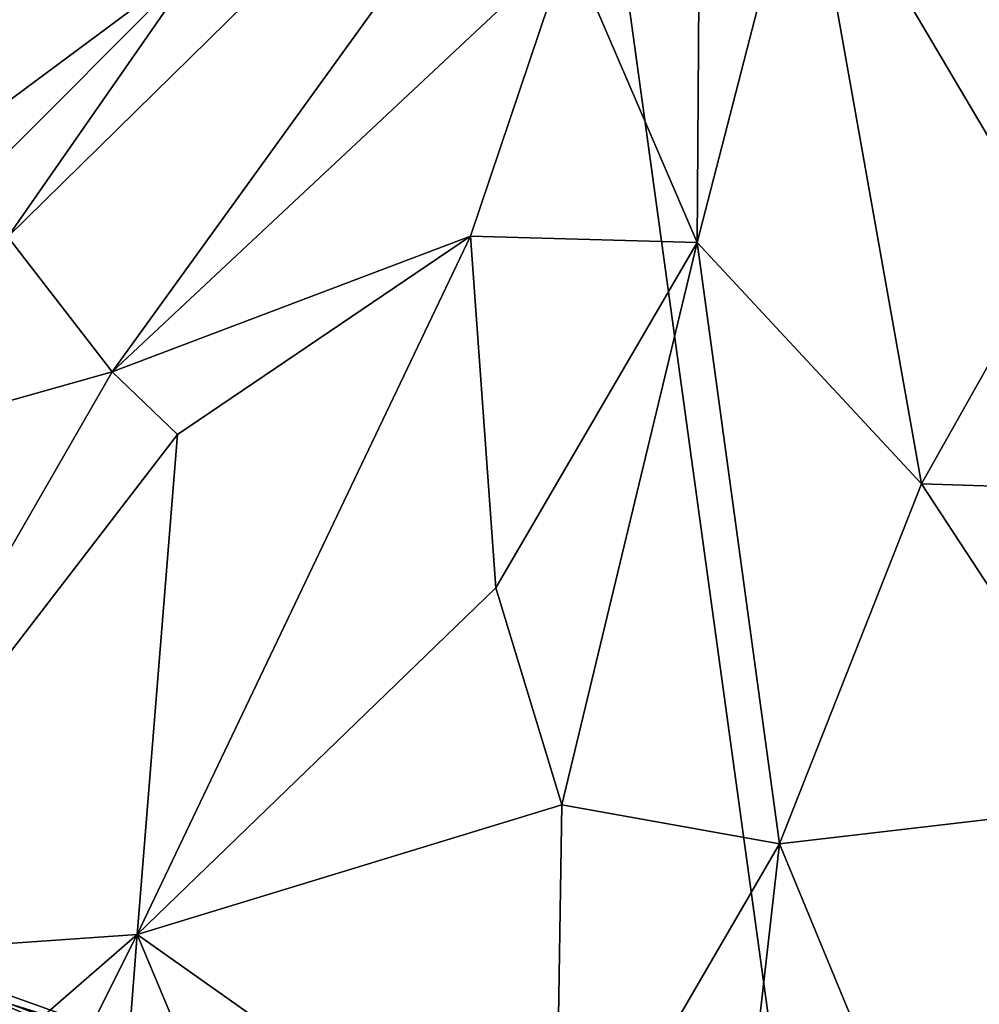
# Model space of a CAD drawing. Units: metres. Extents: x 27.77 to 31.64, y -0.85 to 3.53.
# Drawn here: x 29.4 to 29.87, y 0.77 to 1.25 of the extents above; entities that cross this region are included whole.
import ezdxf

# ---------------------------------------------------------------- set-up
doc = ezdxf.new("R2010")
doc.units = ezdxf.units.M

msp = doc.modelspace()

# ---------------------------------------------------------------- linework, layer by layer
at = {"layer": '1'}
for points in [[(30.11943, 2.69209, -12.79925), (29.95168, -0.57673, -12.8266), (29.51851, 2.5676, -12.8219)], [(28.50498, 2.28713, -12.84442), (29.51851, 2.5676, -12.8219), (29.95168, -0.57673, -12.8266)], [(29.95168, -0.57673, -12.8266), (28.08837, 1.11565, -12.84937), (28.50498, 2.28713, -12.84442)], [(29.39496, 1.14158, 35.77583), (29.44604, 1.07536, 35.84847), (29.73499, 1.47548, 35.94028)], [(29.49035, 1.27864, 35.81477), (29.39496, 1.14158, 35.77583), (29.73499, 1.47548, 35.94028)], [(29.73499, 1.47548, 35.94028), (29.44604, 1.07536, 35.84847), (29.66981, 1.28498, 35.9584)], [(29.73499, 1.47548, 35.94028), (29.66981, 1.28498, 35.9584), (29.73262, 1.13874, 35.95577)], [(29.73499, 1.47548, 35.94028), (29.73262, 1.13874, 35.95577), (29.78516, 1.34283, 35.93629)], [(29.73262, 1.13874, 35.95577), (29.84258, 1.02041, 35.84544), (29.78516, 1.34283, 35.93629)], [(29.87131, 1.32306, 35.84548), (29.78516, 1.34283, 35.93629), (29.90751, 1.13593, 35.79342)], [(29.78516, 1.34283, 35.93629), (29.84258, 1.02041, 35.84544), (29.90751, 1.13593, 35.79342)], [(29.66981, 1.28498, 35.9584), (29.44604, 1.07536, 35.84847), (29.62164, 1.14192, 35.94772)], [(29.66981, 1.28498, 35.9584), (29.62164, 1.14192, 35.94772), (29.73262, 1.13874, 35.95577)], [(29.25989, 1.10752, 35.80752), (29.37764, 1.16552, 35.78322), (29.49035, 1.27864, 35.81477)], [(29.25989, 1.10752, 35.80752), (29.49035, 1.27864, 35.81477), (29.34293, 1.27666, 35.91663)], [(29.49035, 1.27864, 35.81477), (29.37764, 1.16552, 35.78322), (29.39496, 1.14158, 35.77583)], [(29.39496, 1.14158, 35.77583), (29.30535, 1.03565, 35.70058), (29.44604, 1.07536, 35.84847)], [(29.44604, 1.07536, 35.84847), (29.47809, 1.04462, 35.8771), (29.62164, 1.14192, 35.94772)], [(29.47809, 1.04462, 35.8771), (29.45832, 0.79971, 35.84631), (29.62164, 1.14192, 35.94772)], [(29.45832, 0.79971, 35.84631), (29.63401, 0.9695, 35.92976), (29.62164, 1.14192, 35.94772)], [(29.62164, 1.14192, 35.94772), (29.63401, 0.9695, 35.92976), (29.73262, 1.13874, 35.95577)], [(29.63401, 0.9695, 35.92976), (29.66634, 0.86315, 35.89772), (29.73262, 1.13874, 35.95577)], [(29.73262, 1.13874, 35.95577), (29.66634, 0.86315, 35.89772), (29.773, 0.84406, 35.85858)], [(29.84258, 1.02041, 35.84544), (29.73262, 1.13874, 35.95577), (29.773, 0.84406, 35.85858)], [(29.90751, 1.13593, 35.79342), (29.84258, 1.02041, 35.84544), (29.92413, 1.0178, 35.75394)], [(28.08837, 1.11565, -12.84937), (29.95168, -0.57673, -12.8266), (28.30863, -0.00052, -12.84014)], [(29.30535, 1.03565, 35.70058), (29.28026, 0.78729, 35.69617), (29.44604, 1.07536, 35.84847)], [(29.44604, 1.07536, 35.84847), (29.28026, 0.78729, 35.69617), (29.47809, 1.04462, 35.8771)], [(29.47809, 1.04462, 35.8771), (29.28026, 0.78729, 35.69617), (29.45832, 0.79971, 35.84631)], [(29.84258, 1.02041, 35.84544), (29.773, 0.84406, 35.85858), (29.94483, 0.86419, 35.68062)], [(29.84258, 1.02041, 35.84544), (29.94483, 0.86419, 35.68062), (29.92413, 1.0178, 35.75394)], [(29.63401, 0.9695, 35.92976), (29.45832, 0.79971, 35.84631), (29.66634, 0.86315, 35.89772)], [(29.773, 0.84406, 35.85858), (29.87926, 0.58674, 35.61286), (29.94483, 0.86419, 35.68062)], [(29.45832, 0.79971, 35.84631), (29.66307, 0.65495, 35.81261), (29.66634, 0.86315, 35.89772)], [(29.66634, 0.86315, 35.89772), (29.66307, 0.65495, 35.81261), (29.773, 0.84406, 35.85858)], [(29.66307, 0.65495, 35.81261), (29.73679, 0.52526, 35.67989), (29.773, 0.84406, 35.85858)], [(29.773, 0.84406, 35.85858), (29.73679, 0.52526, 35.67989), (29.87926, 0.58674, 35.61286)], [(29.22221, 0.83675, 33.37794), (29.35899, 0.68243, 33.24437), (29.44327, 0.69209, 33.30233)], [(29.30543, 0.80213, 33.42577), (29.22221, 0.83675, 33.37794), (29.44327, 0.69209, 33.30233)], [(29.39597, 0.76571, 33.5575), (29.30543, 0.80213, 33.42577), (29.48491, 0.73801, 33.50233)], [(29.30543, 0.80213, 33.42577), (29.44327, 0.69209, 33.30233), (29.50506, 0.71799, 33.40553)], [(29.30543, 0.80213, 33.42577), (29.50506, 0.71799, 33.40553), (29.48491, 0.73801, 33.50233)], [(29.24374, 0.61337, 35.63014), (29.29775, 0.47908, 35.61198), (29.45832, 0.79971, 35.84631)], [(29.28026, 0.78729, 35.69617), (29.24374, 0.61337, 35.63014), (29.45832, 0.79971, 35.84631)], [(29.45832, 0.79971, 35.84631), (29.29775, 0.47908, 35.61198), (29.43786, 0.53305, 35.71254)], [(29.5329, 0.62152, 35.78693), (29.45832, 0.79971, 35.84631), (29.43786, 0.53305, 35.71254)], [(29.45832, 0.79971, 35.84631), (29.5329, 0.62152, 35.78693), (29.66307, 0.65495, 35.81261)], [(29.2458, 0.76792, 33.71911), (29.3161, 0.77193, 33.65661), (29.43567, 0.69522, 33.70264)], [(29.43567, 0.69522, 33.70264), (29.3161, 0.77193, 33.65661), (29.5217, 0.71879, 33.58929)], [(29.5217, 0.71879, 33.58929), (29.3161, 0.77193, 33.65661), (29.39597, 0.76571, 33.5575)], [(29.35169, 0.63612, 33.81881), (29.2458, 0.76792, 33.71911), (29.43567, 0.69522, 33.70264)], [(29.39597, 0.76571, 33.5575), (29.48491, 0.73801, 33.50233), (29.5217, 0.71879, 33.58929)]]:
    msp.add_3dface(points, dxfattribs=at)

doc.saveas('drawing.dxf')
